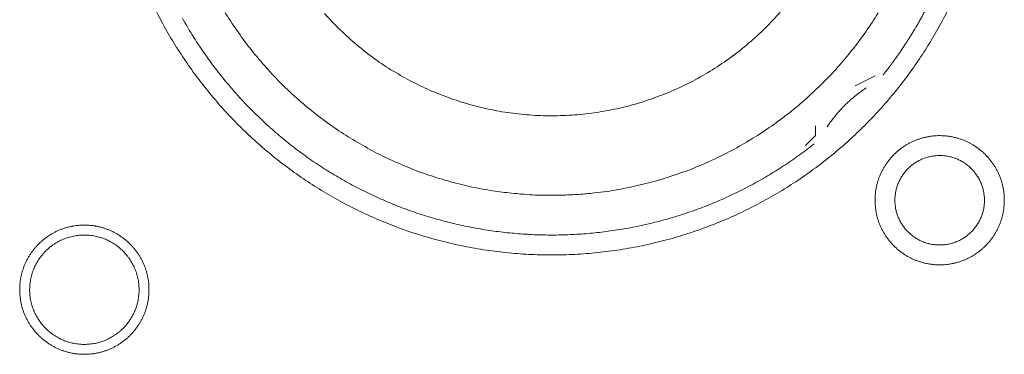
# Model space of a CAD drawing. Units: millimetres. Extents: x -560 to 1260, y -1157 to 1524.
# Drawn here: x -63 to -38, y -354 to -345 of the extents above; entities that cross this region are included whole.
import ezdxf

# ---------------------------------------------------------------- set-up
doc = ezdxf.new("R2010")
doc.units = ezdxf.units.MM
doc.header["$LTSCALE"] = 50.8
doc.layers.get('0').update_dxf_attribs({"lineweight": 0})
doc.layers.add('_U+30EC_U+30A4_U+30E4_U+30FC 1', color=7, linetype='Continuous', lineweight=0)

# ---------------------------------------------------------------- blocks, each defined once
blk = doc.blocks.new('グループ-5')
at = {"layer": '_U+30EC_U+30A4_U+30E4_U+30FC 1', "color": 0, "lineweight": 0}
blk.add_line((-356.746, -569.716), (-356.238, -569.462), dxfattribs=at)
at = {"layer": '_U+30EC_U+30A4_U+30E4_U+30FC 1', "color": 0, "lineweight": 0, "flags": 128}
for points in [[(-374.585, -567.826, 0.01232), (-374.323, -568.315), (-374.323, -568.315, 0.01226), (-374.037, -568.789), (-374.037, -568.79, 0.012208), (-373.729, -569.248), (-373.729, -569.249, 0.012167), (-373.399, -569.691, 0.01213), (-373.049, -570.117, 0.012115), (-372.679, -570.526, 0.012111), (-372.289, -570.915, 0.01212), (-371.881, -571.286, 0.012141), (-371.455, -571.636, 0.012167), (-371.013, -571.965), (-371.012, -571.966, 0.012208), (-370.554, -572.274), (-370.553, -572.274, 0.01226), (-370.079, -572.56), (-370.079, -572.56, 0.01232), (-369.59, -572.823), (-369.589, -572.823, 0.012387), (-369.087, -573.062), (-369.086, -573.062, 0.01246), (-368.57, -573.277), (-368.503, -573.303, 0.018824), (-367.839, -573.531), (-367.772, -573.551, 0.012642), (-367.223, -573.702, 0.012708), (-366.668, -573.825), (-366.666, -573.826, 0.012768), (-366.101, -573.921), (-366.098, -573.921, 0.012816), (-365.524, -573.988), (-365.522, -573.988, 0.012853), (-364.94, -574.026), (-364.937, -574.026, 0.012839), (-364.348, -574.033), (-364.345, -574.033, 0.012857), (-363.759, -574.011), (-363.756, -574.011, 0.012835), (-363.178, -573.959), (-363.175, -573.958, 0.012793), (-362.606, -573.877), (-362.604, -573.877, 0.012739), (-362.043, -573.768), (-362.041, -573.768, 0.012675), (-361.491, -573.631), (-361.489, -573.631, 0.012605), (-360.95, -573.468), (-360.948, -573.467, 0.012532), (-360.42, -573.278), (-360.419, -573.278, 0.012459), (-359.903, -573.064), (-359.902, -573.063, 0.012387), (-359.4, -572.824), (-359.399, -572.824, 0.01232), (-358.91, -572.562), (-358.91, -572.561, 0.01226), (-358.435, -572.276), (-358.435, -572.275, 0.012208), (-357.976, -571.968), (-357.976, -571.967, 0.012167), (-357.533, -571.638, 0.01213), (-357.107, -571.288, 0.012115), (-356.699, -570.917, 0.012111), (-356.309, -570.528, 0.01212), (-355.939, -570.12, 0.012141), (-355.589, -569.694, 0.012167), (-355.259, -569.252), (-355.259, -569.251, 0.012209), (-354.951, -568.793), (-354.951, -568.792, 0.01226), (-354.665, -568.318), (-354.665, -568.317, 0.01232), (-354.402, -567.829)], [(-372.926, -567.684, 0.019727), (-372.62, -568.172), (-372.62, -568.173, 0.009818), (-372.287, -568.639), (-372.286, -568.64, 0.019522), (-371.928, -569.085), (-371.927, -569.086, 0.009725), (-371.544, -569.508, 0.019385), (-371.138, -569.907), (-370.997, -570.034, 0.019332), (-370.562, -570.4, 0.009668), (-370.106, -570.74, 0.019344), (-369.631, -571.052, 0.009694), (-369.138, -571.337), (-369.138, -571.338, 0.019443), (-368.628, -571.594), (-368.628, -571.594, 0.009767), (-368.104, -571.821), (-368.102, -571.821, 0.019621), (-367.564, -572.017), (-367.563, -572.017, 0.009871), (-367.012, -572.182), (-367.01, -572.182, 0.019844), (-366.447, -572.314), (-366.304, -572.342, 0.014981), (-365.822, -572.42, 0.010045), (-365.336, -572.474), (-365.285, -572.479, 0.020139), (-364.693, -572.509), (-364.593, -572.51, 0.010089), (-364.196, -572.506), (-364.195, -572.506, 0.010076), (-363.801, -572.486, 0.010047), (-363.407, -572.45), (-363.31, -572.439, 0.019991), (-362.733, -572.352), (-362.731, -572.351, 0.009949), (-362.165, -572.23), (-362.163, -572.23, 0.019765), (-361.608, -572.076), (-361.606, -572.076, 0.009836), (-361.063, -571.89), (-361.063, -571.89, 0.019553), (-360.533, -571.674), (-360.532, -571.673, 0.009738), (-360.018, -571.427, 0.019403), (-359.519, -571.151), (-359.356, -571.053, 0.01934), (-358.882, -570.741, 0.009666), (-358.425, -570.401, 0.019334), (-357.99, -570.035, 0.009686), (-357.576, -569.645), (-357.576, -569.645, 0.01942), (-357.185, -569.23), (-357.184, -569.23, 0.009752), (-356.818, -568.793), (-356.817, -568.792, 0.019588), (-356.475, -568.332), (-356.475, -568.332, 0.009852), (-356.16, -567.851)], [(-370.294, -567.867, 0.018807), (-369.895, -568.285), (-369.894, -568.286, 0.018669), (-369.467, -568.671), (-369.466, -568.672, 0.018536), (-369.015, -569.022), (-369.014, -569.023, 0.018418), (-368.54, -569.338), (-368.539, -569.338, 0.018324), (-368.045, -569.616), (-368.044, -569.617, 0.018261), (-367.531, -569.858, 0.018231), (-367.002, -570.061, 0.018251), (-366.459, -570.225, 0.018289), (-365.906, -570.349), (-365.905, -570.349, 0.018368), (-365.343, -570.432), (-365.342, -570.432, 0.018474), (-364.774, -570.474), (-364.773, -570.474, 0.018601), (-364.2, -570.473), (-364.198, -570.473, 0.018738), (-363.624, -570.43), (-363.621, -570.43, 0.018874), (-363.047, -570.343), (-363.045, -570.342, 0.018993), (-362.473, -570.21), (-362.47, -570.21, 0.019045), (-361.905, -570.033), (-361.902, -570.032, 0.019016), (-361.356, -569.815), (-361.353, -569.814, 0.018906), (-360.83, -569.558), (-360.828, -569.557, 0.018773), (-360.33, -569.265), (-360.328, -569.264, 0.018635), (-359.857, -568.939), (-359.855, -568.938, 0.018505), (-359.411, -568.579), (-359.41, -568.579, 0.018392), (-358.995, -568.19), (-358.995, -568.19, 0.018305), (-358.61, -567.772)], [(-373.927, -567.981), (-373.898, -568.034, 0.016483), (-373.595, -568.538), (-373.563, -568.588, 0.011051), (-373.296, -568.982, 0.011094), (-373.011, -569.364), (-373.01, -569.365, 0.011132), (-372.706, -569.737), (-372.705, -569.739, 0.011164), (-372.383, -570.099), (-372.381, -570.1, 0.011166), (-372.041, -570.449), (-372.039, -570.45, 0.011171), (-371.685, -570.782), (-371.683, -570.783, 0.011149), (-371.317, -571.096), (-371.316, -571.097, 0.011114), (-370.939, -571.391), (-370.938, -571.392, 0.011073), (-370.551, -571.668), (-370.55, -571.669, 0.011027), (-370.153, -571.925), (-370.152, -571.926, 0.010977), (-369.747, -572.164), (-369.746, -572.164, 0.010926), (-369.332, -572.383), (-369.331, -572.383, 0.010874), (-368.91, -572.583), (-368.909, -572.583, 0.010824), (-368.481, -572.764), (-368.481, -572.764, 0.010777), (-368.046, -572.926), (-368.046, -572.926, 0.010733), (-367.606, -573.069), (-367.605, -573.069, 0.010694), (-367.161, -573.192), (-367.16, -573.192, 0.010661), (-366.712, -573.296), (-366.711, -573.296, 0.010635), (-366.259, -573.381, 0.010612), (-365.803, -573.446, 0.010602), (-365.346, -573.492, 0.0106), (-364.887, -573.519, 0.010606), (-364.427, -573.526, 0.01062), (-363.967, -573.514, 0.010635), (-363.508, -573.482), (-363.508, -573.482, 0.010661), (-363.05, -573.43), (-363.049, -573.43, 0.010694), (-362.593, -573.359), (-362.593, -573.359, 0.010733), (-362.14, -573.268), (-362.139, -573.268, 0.010777), (-361.689, -573.157), (-361.688, -573.157, 0.010824), (-361.242, -573.027), (-361.242, -573.027, 0.010875), (-360.8, -572.877), (-360.799, -572.877, 0.010926), (-360.363, -572.707), (-360.362, -572.707, 0.010977), (-359.932, -572.517), (-359.931, -572.517, 0.011027), (-359.507, -572.307), (-359.506, -572.307, 0.011073), (-359.09, -572.078), (-359.088, -572.077, 0.011114), (-358.68, -571.828), (-358.679, -571.827, 0.011149), (-358.279, -571.559), (-358.277, -571.557, 0.011171), (-357.887, -571.269), (-357.886, -571.268, 0.002789), (-357.79, -571.193, 0.002789)], [(-356.461, -569.766), (-356.473, -569.773, 0.007471), (-356.541, -569.819, 0.004587), (-356.608, -569.867), (-356.613, -569.871, 0.009163), (-356.688, -569.927), (-356.701, -569.937, 0.009148), (-356.798, -570.016, 0.009142), (-356.892, -570.099, 0.009139), (-356.984, -570.185, 0.009139), (-357.072, -570.274, 0.009142), (-357.156, -570.366, 0.009148), (-357.238, -570.462, 0.009152), (-357.315, -570.56), (-357.317, -570.562, 0.009163), (-357.389, -570.66), (-357.39, -570.662, 0.008602), (-357.456, -570.759), (-357.458, -570.763)], [(-356.238, -572.637), (-356.238, -572.643, 0.010252), (-356.236, -572.721, 0.013375), (-356.23, -572.799), (-356.23, -572.805, 0.013335), (-356.218, -572.892), (-356.218, -572.892, 0.013279), (-356.203, -572.978), (-356.203, -572.978, 0.013212), (-356.183, -573.062), (-356.183, -573.062, 0.013137), (-356.159, -573.144), (-356.159, -573.145, 0.013058), (-356.13, -573.225), (-356.13, -573.225, 0.012978), (-356.098, -573.304), (-356.098, -573.304, 0.012901), (-356.062, -573.381), (-356.061, -573.381, 0.012828), (-356.022, -573.455), (-356.021, -573.455, 0.012763), (-355.978, -573.527), (-355.978, -573.527, 0.012708), (-355.931, -573.597), (-355.931, -573.597, 0.012664), (-355.88, -573.664, 0.012628), (-355.826, -573.728, 0.012613), (-355.769, -573.79, 0.012612), (-355.709, -573.848, 0.012626), (-355.646, -573.904, 0.012647), (-355.581, -573.956), (-355.581, -573.956, 0.012684), (-355.512, -574.005), (-355.512, -574.005, 0.012734), (-355.442, -574.05), (-355.442, -574.05, 0.012795), (-355.368, -574.092), (-355.368, -574.092, 0.012864), (-355.293, -574.13), (-355.293, -574.13, 0.012939), (-355.215, -574.164), (-355.215, -574.165, 0.013018), (-355.135, -574.195), (-355.135, -574.195, 0.013098), (-355.054, -574.221), (-355.054, -574.221, 0.013177), (-354.97, -574.243), (-354.965, -574.245, 0.016567), (-354.869, -574.264), (-354.864, -574.265, 0.013321), (-354.776, -574.277, 0.013372), (-354.688, -574.285), (-354.688, -574.285, 0.013378), (-354.599, -574.288), (-354.598, -574.288, 0.013396), (-354.509, -574.286), (-354.508, -574.286, 0.013376), (-354.42, -574.28), (-354.42, -574.28, 0.013336), (-354.333, -574.269), (-354.332, -574.269, 0.01328), (-354.247, -574.253), (-354.246, -574.253, 0.013213), (-354.162, -574.233), (-354.162, -574.233, 0.013138), (-354.08, -574.209), (-354.08, -574.209, 0.013059), (-353.999, -574.18), (-353.999, -574.18, 0.012979), (-353.92, -574.148), (-353.92, -574.148, 0.012901), (-353.844, -574.112), (-353.844, -574.112, 0.012829), (-353.769, -574.072), (-353.769, -574.072, 0.012764), (-353.697, -574.028), (-353.697, -574.028, 0.012708), (-353.627, -573.981), (-353.627, -573.981, 0.012664), (-353.56, -573.93, 0.012628), (-353.496, -573.877, 0.012613), (-353.435, -573.82, 0.012612), (-353.376, -573.76, 0.012626), (-353.321, -573.697, 0.012647), (-353.268, -573.631), (-353.268, -573.631, 0.012685), (-353.22, -573.563), (-353.22, -573.563, 0.012734), (-353.174, -573.492), (-353.174, -573.492, 0.012795), (-353.132, -573.419), (-353.132, -573.419, 0.012864), (-353.094, -573.343), (-353.094, -573.343, 0.012939), (-353.06, -573.265), (-353.06, -573.265, 0.013018), (-353.029, -573.186), (-353.029, -573.186, 0.0131), (-353.003, -573.104), (-353.001, -573.099, 0.01648), (-352.977, -573.005), (-352.976, -573, 0.013264), (-352.959, -572.914, 0.013321), (-352.947, -572.827), (-352.947, -572.827, 0.013374), (-352.939, -572.739), (-352.939, -572.738, 0.013373), (-352.936, -572.649), (-352.936, -572.649, 0.013387), (-352.938, -572.559), (-352.938, -572.559, 0.013376), (-352.944, -572.47), (-352.944, -572.47, 0.013335), (-352.955, -572.383), (-352.956, -572.383, 0.01328), (-352.971, -572.297), (-352.971, -572.297, 0.013212), (-352.991, -572.213), (-352.991, -572.212, 0.013138), (-353.015, -572.13), (-353.015, -572.13, 0.013059), (-353.044, -572.049), (-353.044, -572.049, 0.012979), (-353.076, -571.971), (-353.076, -571.97, 0.012901), (-353.112, -571.894), (-353.112, -571.894, 0.012829), (-353.152, -571.819), (-353.152, -571.819, 0.012764), (-353.196, -571.747), (-353.196, -571.747, 0.012708), (-353.243, -571.678), (-353.243, -571.678, 0.012664), (-353.294, -571.611, 0.012628), (-353.348, -571.546, 0.012613), (-353.405, -571.485, 0.012612), (-353.465, -571.426, 0.012626), (-353.527, -571.371, 0.012647), (-353.593, -571.319), (-353.593, -571.319, 0.012684), (-353.661, -571.27), (-353.661, -571.27, 0.012734), (-353.732, -571.224), (-353.732, -571.224, 0.012794), (-353.805, -571.183), (-353.806, -571.182, 0.012863), (-353.881, -571.144), (-353.881, -571.144, 0.012939), (-353.959, -571.11), (-353.959, -571.11, 0.013018), (-354.038, -571.08), (-354.039, -571.079, 0.013097), (-354.12, -571.053), (-354.12, -571.053, 0.013177), (-354.203, -571.031), (-354.209, -571.03, 0.016566), (-354.305, -571.01), (-354.31, -571.009, 0.013321), (-354.397, -570.997, 0.013371), (-354.485, -570.989), (-354.486, -570.989, 0.013377), (-354.575, -570.986), (-354.576, -570.986, 0.013396), (-354.665, -570.988), (-354.665, -570.988, 0.013376), (-354.754, -570.995), (-354.754, -570.995, 0.013336), (-354.841, -571.006), (-354.842, -571.006, 0.01328), (-354.927, -571.021), (-354.927, -571.021, 0.013213), (-355.011, -571.041), (-355.012, -571.041, 0.013138), (-355.094, -571.066), (-355.094, -571.066, 0.013058), (-355.175, -571.094), (-355.175, -571.094, 0.012979), (-355.254, -571.126), (-355.254, -571.126, 0.012901), (-355.33, -571.163), (-355.33, -571.163, 0.012828), (-355.405, -571.203), (-355.405, -571.203, 0.012763), (-355.477, -571.246), (-355.477, -571.246, 0.012708), (-355.546, -571.293), (-355.546, -571.293, 0.012664), (-355.613, -571.344, 0.012628), (-355.678, -571.398, 0.012613), (-355.739, -571.455, 0.012612), (-355.798, -571.515, 0.012626), (-355.853, -571.578, 0.012647), (-355.905, -571.643), (-355.905, -571.643, 0.012685), (-355.954, -571.712), (-355.954, -571.712, 0.012734), (-356, -571.782), (-356, -571.782, 0.012795), (-356.042, -571.856), (-356.042, -571.856, 0.012864), (-356.08, -571.931), (-356.08, -571.931, 0.012939), (-356.114, -572.009), (-356.114, -572.009, 0.013019), (-356.145, -572.089), (-356.145, -572.089, 0.013099), (-356.171, -572.17), (-356.171, -572.17, 0.013176), (-356.193, -572.254), (-356.193, -572.254, 0.013248), (-356.211, -572.339), (-356.211, -572.339, 0.01331), (-356.225, -572.425), (-356.225, -572.426, 0.013364), (-356.233, -572.513), (-356.234, -572.519, 0.016733), (-356.238, -572.62), (-356.238, -572.625), (-356.238, -572.637)], [(-355.73, -572.637), (-355.73, -572.654, 0.020788), (-355.726, -572.729), (-355.725, -572.74, 0.0118), (-355.719, -572.793), (-355.719, -572.793, 0.011749), (-355.711, -572.846), (-355.711, -572.846, 0.0117), (-355.7, -572.898), (-355.7, -572.898, 0.011645), (-355.687, -572.949), (-355.687, -572.95, 0.011585), (-355.671, -573), (-355.671, -573, 0.011523), (-355.654, -573.049), (-355.654, -573.049, 0.011461), (-355.634, -573.097), (-355.634, -573.097, 0.011401), (-355.612, -573.144), (-355.612, -573.144, 0.011343), (-355.588, -573.19), (-355.588, -573.19, 0.011291), (-355.562, -573.234), (-355.562, -573.234, 0.011245), (-355.534, -573.278), (-355.534, -573.278, 0.011206), (-355.504, -573.319), (-355.504, -573.319, 0.011175), (-355.473, -573.36, 0.01115), (-355.439, -573.399, 0.01114), (-355.404, -573.436, 0.011139), (-355.368, -573.472, 0.011149), (-355.329, -573.506, 0.011168), (-355.29, -573.539, 0.011189), (-355.249, -573.569), (-355.249, -573.569, 0.011224), (-355.206, -573.598), (-355.206, -573.598, 0.011267), (-355.162, -573.625), (-355.162, -573.625, 0.011316), (-355.117, -573.65), (-355.117, -573.65, 0.011371), (-355.071, -573.673), (-355.071, -573.673, 0.011431), (-355.023, -573.694), (-355.023, -573.694, 0.011492), (-354.974, -573.713), (-354.974, -573.713, 0.011555), (-354.925, -573.73), (-354.921, -573.731, 0.014528), (-354.864, -573.746), (-354.861, -573.747, 0.011687), (-354.809, -573.759, 0.011738), (-354.757, -573.768), (-354.757, -573.768, 0.011779), (-354.703, -573.774), (-354.703, -573.774, 0.011817), (-354.649, -573.779), (-354.649, -573.779, 0.011814), (-354.594, -573.78), (-354.594, -573.78, 0.011825), (-354.539, -573.779), (-354.539, -573.779, 0.011818), (-354.485, -573.776), (-354.485, -573.776, 0.011789), (-354.431, -573.77), (-354.431, -573.77, 0.011749), (-354.378, -573.761), (-354.378, -573.761, 0.0117), (-354.326, -573.75), (-354.326, -573.75, 0.011645), (-354.275, -573.737), (-354.275, -573.737, 0.011585), (-354.225, -573.722), (-354.225, -573.722, 0.011523), (-354.176, -573.704), (-354.175, -573.704, 0.011461), (-354.127, -573.684), (-354.127, -573.684, 0.0114), (-354.08, -573.662), (-354.08, -573.662, 0.011343), (-354.035, -573.638), (-354.035, -573.638, 0.011291), (-353.99, -573.612), (-353.99, -573.612, 0.011244), (-353.947, -573.584), (-353.947, -573.584, 0.011206), (-353.905, -573.554), (-353.905, -573.554, 0.011175), (-353.864, -573.523, 0.01115), (-353.825, -573.49, 0.011139), (-353.788, -573.455, 0.011139), (-353.752, -573.418, 0.011149), (-353.718, -573.38, 0.011168), (-353.686, -573.34, 0.011189), (-353.655, -573.299), (-353.655, -573.299, 0.011224), (-353.626, -573.256), (-353.626, -573.256, 0.011267), (-353.599, -573.212), (-353.599, -573.212, 0.011316), (-353.574, -573.167), (-353.574, -573.167, 0.011372), (-353.551, -573.121), (-353.551, -573.121, 0.011431), (-353.53, -573.073), (-353.53, -573.073, 0.011492), (-353.511, -573.025), (-353.511, -573.025, 0.011555), (-353.495, -572.975), (-353.495, -572.975, 0.011616), (-353.48, -572.924), (-353.48, -572.924, 0.011674), (-353.468, -572.873), (-353.468, -572.873, 0.011726), (-353.459, -572.82), (-353.459, -572.82, 0.011771), (-353.451, -572.767), (-353.451, -572.767, 0.011813), (-353.446, -572.713), (-353.446, -572.709, 0.014765), (-353.444, -572.648), (-353.444, -572.644, 0.011817), (-353.445, -572.589), (-353.445, -572.589, 0.011819), (-353.448, -572.535), (-353.449, -572.535, 0.011789), (-353.455, -572.481), (-353.455, -572.481, 0.011749), (-353.463, -572.428), (-353.463, -572.428, 0.011701), (-353.474, -572.376), (-353.474, -572.376, 0.011645), (-353.487, -572.325), (-353.487, -572.325, 0.011585), (-353.503, -572.275), (-353.503, -572.275, 0.011523), (-353.52, -572.226), (-353.52, -572.226, 0.011461), (-353.54, -572.178), (-353.54, -572.178, 0.0114), (-353.562, -572.131), (-353.562, -572.131, 0.011343), (-353.586, -572.085), (-353.586, -572.085, 0.011291), (-353.612, -572.04), (-353.612, -572.04, 0.011244), (-353.64, -571.997), (-353.64, -571.997, 0.011206), (-353.67, -571.955), (-353.67, -571.955, 0.011175), (-353.701, -571.915, 0.01115), (-353.735, -571.876, 0.011139), (-353.77, -571.838, 0.011139), (-353.806, -571.802, 0.011149), (-353.844, -571.768, 0.011168), (-353.884, -571.736, 0.011189), (-353.925, -571.705), (-353.925, -571.705, 0.011224), (-353.968, -571.676), (-353.968, -571.676, 0.011267), (-354.012, -571.649), (-354.012, -571.649, 0.011317), (-354.057, -571.624), (-354.057, -571.624, 0.011372), (-354.103, -571.601), (-354.103, -571.601, 0.011431), (-354.151, -571.58), (-354.151, -571.58, 0.011493), (-354.199, -571.562), (-354.2, -571.562, 0.011555), (-354.249, -571.545), (-354.249, -571.545, 0.011616), (-354.3, -571.531), (-354.3, -571.531, 0.011674), (-354.351, -571.519), (-354.352, -571.519, 0.011727), (-354.404, -571.509), (-354.404, -571.509, 0.011771), (-354.457, -571.502), (-354.457, -571.502, 0.011814), (-354.511, -571.497), (-354.515, -571.496, 0.014762), (-354.576, -571.494), (-354.58, -571.494, 0.011811), (-354.635, -571.495), (-354.635, -571.495, 0.01182), (-354.689, -571.499), (-354.689, -571.499, 0.01179), (-354.743, -571.505), (-354.743, -571.505, 0.01175), (-354.796, -571.513), (-354.796, -571.513, 0.011701), (-354.848, -571.524), (-354.848, -571.524, 0.011646), (-354.899, -571.537), (-354.899, -571.537, 0.011586), (-354.949, -571.553), (-354.949, -571.553, 0.011524), (-354.998, -571.571), (-354.998, -571.571, 0.011462), (-355.046, -571.59), (-355.047, -571.59, 0.011401), (-355.093, -571.612), (-355.094, -571.612, 0.011344), (-355.139, -571.636), (-355.139, -571.636, 0.011291), (-355.184, -571.662), (-355.184, -571.662, 0.011245), (-355.227, -571.69), (-355.227, -571.69, 0.011206), (-355.269, -571.72), (-355.269, -571.72, 0.011175), (-355.309, -571.751, 0.01115), (-355.348, -571.785, 0.01114), (-355.386, -571.82, 0.011139), (-355.422, -571.856, 0.011149), (-355.456, -571.895, 0.011168), (-355.488, -571.934, 0.011189), (-355.519, -571.975), (-355.519, -571.976, 0.011224), (-355.548, -572.018), (-355.548, -572.018, 0.011267), (-355.575, -572.062), (-355.575, -572.062, 0.011316), (-355.6, -572.107), (-355.6, -572.107, 0.011371), (-355.623, -572.153), (-355.623, -572.154, 0.01143), (-355.644, -572.201), (-355.644, -572.201, 0.011492), (-355.663, -572.25), (-355.663, -572.25, 0.011554), (-355.679, -572.299), (-355.679, -572.299, 0.011615), (-355.694, -572.35), (-355.694, -572.35, 0.011673), (-355.706, -572.402), (-355.706, -572.402, 0.011725), (-355.715, -572.454), (-355.715, -572.454, 0.01177), (-355.723, -572.507), (-355.723, -572.508, 0.011809), (-355.728, -572.561), (-355.728, -572.565, 0.01478), (-355.73, -572.626), (-355.73, -572.63), (-355.73, -572.637)], [(-378.082, -574.923), (-378.082, -574.929, 0.010252), (-378.08, -575.007, 0.013375), (-378.074, -575.085), (-378.074, -575.091, 0.013335), (-378.062, -575.178), (-378.062, -575.178, 0.013279), (-378.047, -575.264), (-378.047, -575.264, 0.013212), (-378.027, -575.348), (-378.027, -575.348, 0.013137), (-378.003, -575.43), (-378.003, -575.431, 0.013058), (-377.974, -575.511), (-377.974, -575.511, 0.012978), (-377.942, -575.59), (-377.942, -575.59, 0.012901), (-377.906, -575.667), (-377.905, -575.667, 0.012828), (-377.865, -575.741), (-377.865, -575.741, 0.012763), (-377.822, -575.813), (-377.822, -575.813, 0.012708), (-377.775, -575.883), (-377.775, -575.883, 0.012664), (-377.724, -575.95, 0.012628), (-377.67, -576.014, 0.012613), (-377.613, -576.076, 0.012612), (-377.553, -576.134, 0.012626), (-377.49, -576.19, 0.012647), (-377.425, -576.242), (-377.425, -576.242, 0.012684), (-377.356, -576.291), (-377.356, -576.291, 0.012734), (-377.286, -576.336), (-377.286, -576.336, 0.012795), (-377.212, -576.378), (-377.212, -576.378, 0.012864), (-377.137, -576.416), (-377.137, -576.416, 0.012939), (-377.059, -576.45), (-377.059, -576.451, 0.013018), (-376.979, -576.481), (-376.979, -576.481, 0.013098), (-376.898, -576.507), (-376.898, -576.507, 0.013177), (-376.814, -576.529), (-376.809, -576.531, 0.016567), (-376.713, -576.55), (-376.708, -576.551, 0.013321), (-376.62, -576.563, 0.013372), (-376.532, -576.571), (-376.532, -576.571, 0.013378), (-376.443, -576.574), (-376.442, -576.574, 0.013396), (-376.353, -576.572), (-376.352, -576.572, 0.013376), (-376.264, -576.566), (-376.264, -576.566, 0.013336), (-376.177, -576.555), (-376.176, -576.555, 0.01328), (-376.091, -576.539), (-376.09, -576.539, 0.013213), (-376.006, -576.519), (-376.006, -576.519, 0.013138), (-375.924, -576.495), (-375.924, -576.495, 0.013059), (-375.843, -576.466), (-375.843, -576.466, 0.012979), (-375.764, -576.434), (-375.764, -576.434, 0.012901), (-375.688, -576.398), (-375.688, -576.398, 0.012829), (-375.613, -576.358), (-375.613, -576.358, 0.012764), (-375.541, -576.314), (-375.541, -576.314, 0.012708), (-375.471, -576.267), (-375.471, -576.267, 0.012664), (-375.404, -576.216, 0.012628), (-375.34, -576.163, 0.012613), (-375.279, -576.106, 0.012612), (-375.22, -576.046, 0.012626), (-375.165, -575.983, 0.012647), (-375.112, -575.917), (-375.112, -575.917, 0.012685), (-375.064, -575.849), (-375.064, -575.849, 0.012734), (-375.018, -575.778), (-375.018, -575.778, 0.012795), (-374.976, -575.705), (-374.976, -575.705, 0.012864), (-374.938, -575.629), (-374.938, -575.629, 0.012939), (-374.904, -575.551), (-374.904, -575.551, 0.013018), (-374.873, -575.472), (-374.873, -575.472, 0.0131), (-374.847, -575.39), (-374.845, -575.385, 0.01648), (-374.821, -575.291), (-374.82, -575.286, 0.013264), (-374.803, -575.2, 0.013321), (-374.791, -575.113), (-374.791, -575.113, 0.013374), (-374.783, -575.025), (-374.783, -575.024, 0.013373), (-374.78, -574.935), (-374.78, -574.935, 0.013387), (-374.782, -574.845), (-374.782, -574.845, 0.013376), (-374.788, -574.756), (-374.788, -574.756, 0.013335), (-374.799, -574.669), (-374.8, -574.669, 0.01328), (-374.815, -574.583), (-374.815, -574.583, 0.013212), (-374.835, -574.499), (-374.835, -574.498, 0.013138), (-374.859, -574.416), (-374.859, -574.416, 0.013059), (-374.888, -574.335), (-374.888, -574.335, 0.012979), (-374.92, -574.257), (-374.92, -574.256, 0.012901), (-374.956, -574.18), (-374.956, -574.18, 0.012829), (-374.996, -574.105), (-374.996, -574.105, 0.012764), (-375.04, -574.033), (-375.04, -574.033, 0.012708), (-375.087, -573.964), (-375.087, -573.964, 0.012664), (-375.138, -573.897, 0.012628), (-375.192, -573.832, 0.012613), (-375.249, -573.771, 0.012612), (-375.309, -573.712, 0.012626), (-375.371, -573.657, 0.012647), (-375.437, -573.605), (-375.437, -573.605, 0.012684), (-375.505, -573.556), (-375.505, -573.556, 0.012734), (-375.576, -573.51), (-375.576, -573.51, 0.012794), (-375.649, -573.469), (-375.65, -573.468, 0.012863), (-375.725, -573.43), (-375.725, -573.43, 0.012939), (-375.803, -573.396), (-375.803, -573.396, 0.013018), (-375.882, -573.366), (-375.883, -573.365, 0.013097), (-375.964, -573.339), (-375.964, -573.339, 0.013177), (-376.047, -573.317), (-376.053, -573.316, 0.016566), (-376.149, -573.296), (-376.154, -573.295, 0.013321), (-376.241, -573.283, 0.013371), (-376.329, -573.275), (-376.33, -573.275, 0.013377), (-376.419, -573.272), (-376.42, -573.272, 0.013396), (-376.509, -573.274), (-376.509, -573.274, 0.013376), (-376.598, -573.281), (-376.598, -573.281, 0.013336), (-376.685, -573.292), (-376.686, -573.292, 0.01328), (-376.771, -573.307), (-376.771, -573.307, 0.013213), (-376.855, -573.327), (-376.856, -573.327, 0.013138), (-376.938, -573.352), (-376.938, -573.352, 0.013058), (-377.019, -573.38), (-377.019, -573.38, 0.012979), (-377.098, -573.412), (-377.098, -573.412, 0.012901), (-377.174, -573.449), (-377.174, -573.449, 0.012828), (-377.249, -573.489), (-377.249, -573.489, 0.012763), (-377.321, -573.532), (-377.321, -573.532, 0.012708), (-377.39, -573.579), (-377.39, -573.579, 0.012664), (-377.457, -573.63, 0.012628), (-377.522, -573.684, 0.012613), (-377.583, -573.741, 0.012612), (-377.642, -573.801, 0.012626), (-377.697, -573.864, 0.012647), (-377.749, -573.929), (-377.749, -573.929, 0.012685), (-377.798, -573.998), (-377.798, -573.998, 0.012734), (-377.844, -574.068), (-377.844, -574.068, 0.012795), (-377.886, -574.142), (-377.886, -574.142, 0.012864), (-377.924, -574.217), (-377.924, -574.217, 0.012939), (-377.958, -574.295), (-377.958, -574.295, 0.013019), (-377.989, -574.375), (-377.989, -574.375, 0.013099), (-378.015, -574.456), (-378.015, -574.456, 0.013176), (-378.037, -574.54), (-378.037, -574.54, 0.013248), (-378.055, -574.625), (-378.055, -574.625, 0.01331), (-378.069, -574.711), (-378.069, -574.712, 0.013364), (-378.077, -574.799), (-378.078, -574.805, 0.016733), (-378.082, -574.906), (-378.082, -574.911), (-378.082, -574.923)], [(-377.828, -574.923), (-377.828, -574.941, 0.0191), (-377.824, -575.03), (-377.823, -575.04, 0.01263), (-377.816, -575.11), (-377.816, -575.11, 0.012577), (-377.805, -575.179), (-377.805, -575.179, 0.012521), (-377.79, -575.247), (-377.79, -575.247, 0.012457), (-377.773, -575.314), (-377.773, -575.314, 0.012388), (-377.752, -575.379), (-377.752, -575.379, 0.012316), (-377.728, -575.443), (-377.728, -575.443, 0.012245), (-377.701, -575.506), (-377.701, -575.506, 0.012177), (-377.671, -575.567), (-377.671, -575.567, 0.012114), (-377.639, -575.626), (-377.639, -575.626, 0.012057), (-377.603, -575.683), (-377.603, -575.683, 0.012009), (-377.565, -575.739), (-377.565, -575.739, 0.01197), (-377.525, -575.792, 0.011938), (-377.482, -575.844, 0.011924), (-377.437, -575.893, 0.011922), (-377.389, -575.94, 0.011932), (-377.339, -575.985, 0.011954), (-377.287, -576.027, 0.011979), (-377.233, -576.067), (-377.233, -576.067, 0.012021), (-377.177, -576.105), (-377.177, -576.105, 0.012071), (-377.119, -576.139), (-377.119, -576.139, 0.01213), (-377.06, -576.171), (-377.06, -576.171, 0.012195), (-376.998, -576.2), (-376.998, -576.2, 0.012264), (-376.936, -576.226), (-376.935, -576.226, 0.012336), (-376.871, -576.249), (-376.871, -576.25, 0.012407), (-376.805, -576.269), (-376.805, -576.27, 0.012475), (-376.738, -576.286), (-376.738, -576.286, 0.012537), (-376.67, -576.3), (-376.67, -576.3, 0.01259), (-376.6, -576.31), (-376.6, -576.31, 0.012641), (-376.53, -576.317), (-376.525, -576.317, 0.0158), (-376.445, -576.32), (-376.44, -576.32, 0.012644), (-376.368, -576.319), (-376.368, -576.319, 0.012648), (-376.297, -576.314), (-376.297, -576.314, 0.012612), (-376.227, -576.305), (-376.227, -576.305, 0.012564), (-376.158, -576.294), (-376.158, -576.294, 0.012506), (-376.091, -576.278), (-376.09, -576.278, 0.01244), (-376.024, -576.26), (-376.024, -576.26, 0.012371), (-375.959, -576.238), (-375.959, -576.238, 0.012299), (-375.895, -576.214), (-375.895, -576.214, 0.012229), (-375.833, -576.186), (-375.833, -576.186, 0.012162), (-375.773, -576.156), (-375.773, -576.156, 0.0121), (-375.714, -576.122), (-375.714, -576.122, 0.012045), (-375.657, -576.086), (-375.657, -576.086, 0.011999), (-375.602, -576.048), (-375.602, -576.048, 0.011963), (-375.549, -576.007, 0.011934), (-375.498, -575.963, 0.011923), (-375.449, -575.917, 0.011924), (-375.403, -575.869, 0.011937), (-375.358, -575.818, 0.011955), (-375.317, -575.766), (-375.317, -575.766, 0.011989), (-375.277, -575.711), (-375.277, -575.711, 0.012032), (-375.241, -575.655), (-375.241, -575.655, 0.012085), (-375.207, -575.597), (-375.207, -575.597, 0.012145), (-375.176, -575.537), (-375.175, -575.537, 0.012211), (-375.147, -575.475), (-375.147, -575.475, 0.012281), (-375.122, -575.412), (-375.12, -575.408, 0.012352), (-375.101, -575.351, 0.009311), (-375.084, -575.294), (-375.084, -575.293, 0.012474), (-375.069, -575.235), (-375.068, -575.23, 0.012536), (-375.054, -575.162), (-375.054, -575.162, 0.012589), (-375.044, -575.093), (-375.044, -575.093, 0.012634), (-375.037, -575.022), (-375.037, -575.022, 0.012647), (-375.034, -574.951), (-375.034, -574.95, 0.012652), (-375.035, -574.879), (-375.035, -574.878, 0.012653), (-375.039, -574.807), (-375.039, -574.807, 0.012622), (-375.046, -574.737), (-375.046, -574.737, 0.012577), (-375.057, -574.668), (-375.057, -574.668, 0.012521), (-375.072, -574.6), (-375.072, -574.599, 0.012457), (-375.089, -574.533), (-375.089, -574.533, 0.012388), (-375.11, -574.467), (-375.11, -574.467, 0.012317), (-375.134, -574.403), (-375.134, -574.403, 0.012246), (-375.161, -574.341), (-375.161, -574.341, 0.012178), (-375.191, -574.28), (-375.191, -574.28, 0.012114), (-375.223, -574.221), (-375.223, -574.221, 0.012057), (-375.258, -574.163), (-375.258, -574.163, 0.012009), (-375.296, -574.108), (-375.296, -574.108, 0.01197), (-375.337, -574.054, 0.011938), (-375.38, -574.003, 0.011924), (-375.425, -573.954, 0.011922), (-375.473, -573.906, 0.011932), (-375.523, -573.862, 0.011954), (-375.575, -573.819, 0.011979), (-375.629, -573.779), (-375.629, -573.779, 0.01202), (-375.685, -573.742), (-375.685, -573.742, 0.012071), (-375.743, -573.707), (-375.743, -573.707, 0.01213), (-375.802, -573.675), (-375.802, -573.675, 0.012195), (-375.863, -573.646), (-375.864, -573.646, 0.012264), (-375.926, -573.62), (-375.926, -573.62, 0.012335), (-375.991, -573.597), (-375.991, -573.597, 0.012406), (-376.056, -573.577), (-376.057, -573.577, 0.012474), (-376.124, -573.56), (-376.124, -573.56, 0.012536), (-376.192, -573.547), (-376.192, -573.547, 0.01259), (-376.261, -573.536), (-376.262, -573.536, 0.012641), (-376.332, -573.53), (-376.337, -573.529, 0.015799), (-376.417, -573.526), (-376.422, -573.526, 0.012644), (-376.493, -573.528), (-376.494, -573.528, 0.012649), (-376.564, -573.533), (-376.565, -573.533, 0.012613), (-376.635, -573.541), (-376.635, -573.541, 0.012565), (-376.703, -573.553), (-376.704, -573.553, 0.012506), (-376.771, -573.568), (-376.771, -573.568, 0.012441), (-376.838, -573.586), (-376.838, -573.586, 0.012371), (-376.903, -573.608), (-376.903, -573.608, 0.0123), (-376.966, -573.633), (-376.967, -573.633, 0.012229), (-377.029, -573.66), (-377.029, -573.66, 0.012162), (-377.089, -573.691), (-377.089, -573.691, 0.0121), (-377.148, -573.724), (-377.148, -573.724, 0.012045), (-377.205, -573.76), (-377.205, -573.76, 0.011999), (-377.26, -573.799), (-377.26, -573.799, 0.011963), (-377.313, -573.84, 0.011934), (-377.364, -573.883, 0.011922), (-377.413, -573.929, 0.011923), (-377.459, -573.977, 0.011936), (-377.503, -574.028, 0.011955), (-377.545, -574.08), (-377.545, -574.08, 0.011988), (-377.584, -574.135), (-377.584, -574.135, 0.012032), (-377.621, -574.191), (-377.621, -574.191, 0.012085), (-377.655, -574.25), (-377.655, -574.25, 0.012145), (-377.686, -574.31), (-377.686, -574.31, 0.012211), (-377.715, -574.371), (-377.715, -574.371, 0.012281), (-377.74, -574.434), (-377.74, -574.435, 0.012352), (-377.762, -574.499), (-377.762, -574.499, 0.012423), (-377.782, -574.565), (-377.782, -574.565, 0.01249), (-377.798, -574.633), (-377.798, -574.633, 0.01255), (-377.81, -574.701), (-377.81, -574.702, 0.012601), (-377.82, -574.771), (-377.82, -574.771, 0.012639), (-377.826, -574.842), (-377.826, -574.842, 0.012656), (-377.828, -574.914), (-377.828, -574.914), (-377.828, -574.923)]]:
    blk.add_lwpolyline(points, format="xyb", dxfattribs=at)
blk.add_lwpolyline([(-358.016, -571.24), (-357.762, -570.986), (-357.762, -570.732)], dxfattribs=at)
at = {"layer": '_U+30EC_U+30A4_U+30E4_U+30FC 1', "color": 0, "lineweight": 0}
blk.add_rational_spline([(-356.034, -569.438), (-356.015, -569.414), (-355.933, -569.309), (-355.85, -569.203), (-355.772, -569.095), (-355.742, -569.052), (-355.711, -569.009), (-355.574, -568.817), (-355.445, -568.619), (-355.444, -568.618), (-355.444, -568.618), (-355.316, -568.42), (-355.196, -568.217), (-355.196, -568.217), (-355.195, -568.216), (-355.076, -568.014), (-354.965, -567.806), (-354.965, -567.806), (-354.965, -567.806), (-354.855, -567.599), (-354.754, -567.387), (-354.753, -567.387), (-354.753, -567.387), (-354.652, -567.175), (-354.561, -566.96), (-354.561, -566.96), (-354.56, -566.959), (-354.469, -566.744), (-354.387, -566.525), (-354.305, -566.306), (-354.232, -566.084), (-354.159, -565.862), (-354.096, -565.637), (-354.034, -565.412), (-353.981, -565.185), (-353.927, -564.957), (-353.884, -564.728), (-353.841, -564.498), (-353.808, -564.267), (-353.774, -564.035), (-353.751, -563.803), (-353.751, -563.802), (-353.751, -563.802), (-353.728, -563.569), (-353.715, -563.336), (-353.715, -563.335), (-353.715, -563.335), (-353.702, -563.101), (-353.699, -562.866), (-353.699, -562.866), (-353.699, -562.866), (-353.696, -562.631), (-353.703, -562.396), (-353.703, -562.396), (-353.703, -562.395), (-353.711, -562.16), (-353.728, -561.925), (-353.728, -561.924), (-353.728, -561.924), (-353.746, -561.688), (-353.774, -561.453), (-353.774, -561.453), (-353.774, -561.452), (-353.802, -561.217), (-353.841, -560.983), (-353.841, -560.982), (-353.841, -560.982), (-353.879, -560.747), (-353.928, -560.514), (-353.928, -560.513), (-353.928, -560.513), (-353.977, -560.281), (-354.036, -560.051), (-354.036, -560.051), (-354.036, -560.05), (-354.095, -559.821), (-354.163, -559.595), (-354.164, -559.595), (-354.164, -559.595), (-354.232, -559.369), (-354.31, -559.147), (-354.31, -559.147), (-354.311, -559.146), (-354.389, -558.925), (-354.476, -558.707), (-354.476, -558.707), (-354.476, -558.706), (-354.564, -558.489), (-354.66, -558.275), (-354.661, -558.275), (-354.661, -558.275), (-354.757, -558.062), (-354.863, -557.853), (-354.863, -557.853), (-354.863, -557.853), (-354.969, -557.644), (-355.083, -557.441), (-355.198, -557.237), (-355.321, -557.038), (-355.444, -556.84), (-355.576, -556.647), (-355.708, -556.454), (-355.847, -556.267), (-355.987, -556.08), (-356.135, -555.899), (-356.283, -555.718), (-356.439, -555.544), (-356.439, -555.544), (-356.439, -555.543), (-356.595, -555.369), (-356.758, -555.201), (-356.758, -555.201), (-356.758, -555.201), (-356.922, -555.033), (-357.092, -554.872), (-357.092, -554.872), (-357.092, -554.872), (-357.263, -554.711), (-357.441, -554.558), (-357.441, -554.558), (-357.442, -554.557), (-357.62, -554.404), (-357.805, -554.258), (-357.805, -554.258), (-357.805, -554.257), (-357.99, -554.111), (-358.182, -553.973), (-358.194, -553.965), (-358.206, -553.956), (-358.375, -553.834), (-358.549, -553.72), (-358.561, -553.712), (-358.573, -553.704), (-358.723, -553.606), (-358.875, -553.513), (-358.901, -553.498), (-358.926, -553.482)], [1, 1, 1, 0.99975728483, 1, 1, 1, 0.999758818879, 1, 1, 1, 0.999760341154, 1, 1, 1, 0.999761766421, 1, 1, 1, 0.999763053866, 1, 1, 1, 0.999764165741, 1, 1, 1, 0.999765070943, 1, 0.999765963915, 1, 0.999766285388, 1, 0.99976634893, 1, 0.999766148829, 1, 0.999765686072, 1, 0.999765267695, 1, 1, 1, 0.99976442009, 1, 1, 1, 0.999763359421, 1, 1, 1, 0.999762113048, 1, 1, 1, 0.999760725578, 1, 1, 1, 0.999759203701, 1, 1, 1, 0.999757737483, 1, 1, 1, 0.999756849847, 1, 1, 1, 0.999758059462, 1, 1, 1, 0.999759593777, 1, 1, 1, 0.999761072967, 1, 1, 1, 0.999762435495, 1, 1, 1, 0.999763640175, 1, 1, 1, 0.999764652824, 1, 1, 1, 0.999765444851, 1, 0.99976616463, 1, 0.999766354014, 1, 0.999766288943, 1, 0.999765955289, 1, 0.999765607999, 1, 1, 1, 0.999764874578, 1, 1, 1, 0.999763915816, 1, 1, 1, 0.999762755236, 1, 1, 1, 0.999761434136, 1, 1, 1, 0.999759965062, 1, 1, 1, 0.999758468959, 1, 1, 1, 0.999863384023, 1, 1, 1], degree=2, knots=[0, 0, 0, 1, 1, 2, 2, 3, 3, 4, 4, 5, 5, 6, 6, 7, 7, 8, 8, 9, 9, 10, 10, 11, 11, 12, 12, 13, 13, 14, 14, 15, 15, 16, 16, 17, 17, 18, 18, 19, 19, 20, 20, 21, 21, 22, 22, 23, 23, 24, 24, 25, 25, 26, 26, 27, 27, 28, 28, 29, 29, 30, 30, 31, 31, 32, 32, 33, 33, 34, 34, 35, 35, 36, 36, 37, 37, 38, 38, 39, 39, 40, 40, 41, 41, 42, 42, 43, 43, 44, 44, 45, 45, 46, 46, 47, 47, 48, 48, 49, 49, 50, 50, 51, 51, 52, 52, 53, 53, 54, 54, 55, 55, 56, 56, 57, 57, 58, 58, 59, 59, 60, 60, 61, 61, 62, 62, 63, 63, 64, 64, 65, 65, 66, 66, 67, 67, 68, 68, 68], dxfattribs=at)

msp = doc.modelspace()

# ---------------------------------------------------------------- block references
at = {"color": 0}
msp.add_blockref('グループ-5', (314.992, 222.758), dxfattribs=at)

doc.saveas('drawing.dxf')
